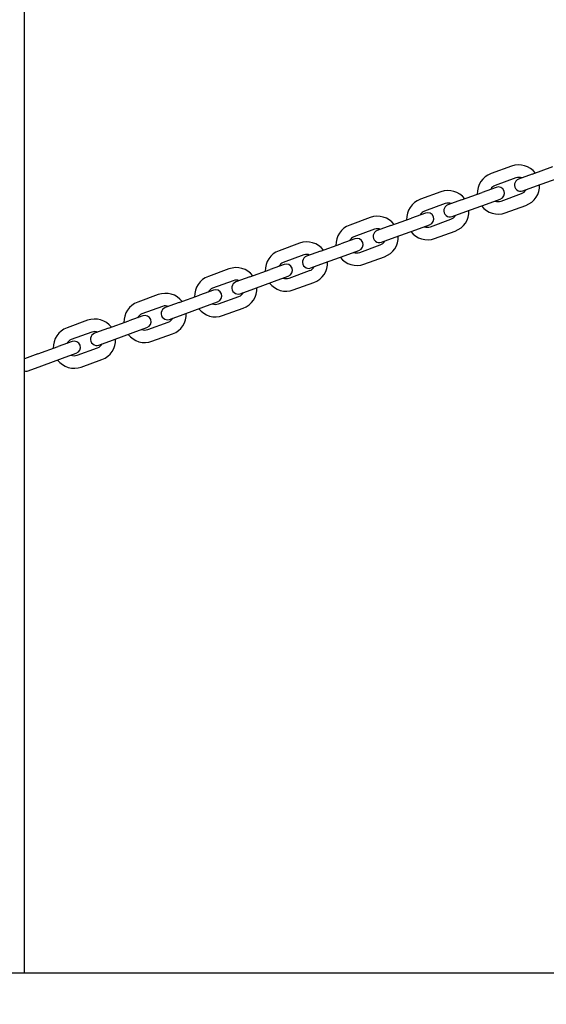
# Model space of a CAD drawing. Units: millimetres. Extents: x 5578 to 38488, y 746 to 28179.
# Drawn here: x 17471 to 17723, y 6094 to 6566 of the extents above; entities that cross this region are included whole.
import ezdxf

# ---------------------------------------------------------------- set-up
doc = ezdxf.new("R2010")
doc.units = ezdxf.units.MM
doc.layers.add('Widoczne (ISO)', color=255, linetype='Continuous')
doc.layers.add('wymiary 100 strefy', color=5, linetype='Continuous')
doc.styles.get("Standard").update_dxf_attribs({"font": 'arial.ttf'})
doc.dimstyles.new('FK_rzuty 100_STREFY', dxfattribs={"dimscale": 100, "dimtxt": 4, "dimasz": 2.5, "dimexe": 1.25, "dimexo": 0.625, "dimgap": 1, "dimtad": 1, "dimdec": 1, "dimlfac": 0.001, "dimrnd": 0.01, "dimzin": 1, "dimdsep": 46, "dimtxsty": 'Standard', "dimblk": 'OBLIQUE', "dimcen": 2.5, "dimadec": 0, "dimazin": 0, "dimtfac": 1, "dimtdec": 1, "dimtmove": 0, "dimatfit": 3, "dimfxl": 1, "dimarcsym": 0})

# ---------------------------------------------------------------- blocks, each defined once
blk = doc.blocks.new('_Oblique')
at = {"color": 0, "linetype": 'ByBlock', "lineweight": -2}
blk.add_line((-0.5, -0.5), (0.5, 0.5), dxfattribs=at)
blk = doc.blocks.new('*D6')
at = {"layer": 'Defpoints', "color": 0, "transparency": 16777216}
for p in [(30088.53, 11133.63), (14880.43, 7036.83), (30088.53, 2032.32)]:
    blk.add_point(p, dxfattribs=at)
at = {"layer": 'wymiary 100 strefy', "color": 0, "lineweight": -2, "transparency": 16777216}
for p, q in [((30088.53, 11071.13), (30088.53, 1907.32)), ((14880.43, 6974.33), (14880.43, 1907.32)), ((14880.43, 2032.32), (30088.53, 2032.32))]:
    blk.add_line(p, q, dxfattribs=at)
at = {"layer": 'wymiary 100 strefy', "color": 0, "lineweight": -2, "transparency": 16777216, "xscale": 200, "yscale": 200, "zscale": 200, "rotation": 180}
blk.add_blockref('_Oblique', (14880.43, 2032.32), dxfattribs=at)
at = {"layer": 'wymiary 100 strefy', "color": 0, "lineweight": -2, "transparency": 16777216, "xscale": 200, "yscale": 200, "zscale": 200}
blk.add_blockref('_Oblique', (30088.53, 2032.32), dxfattribs=at)
at = {"layer": 'wymiary 100 strefy', "color": 0, "transparency": 16777216, "insert": (22341.12, 2285.49), "char_height": 300, "attachment_point": 5}
blk.add_mtext('15.20 m', dxfattribs=at)

msp = doc.modelspace()

# ---------------------------------------------------------------- linework, layer by layer
at = {"layer": 'Widoczne (ISO)'}
for p, q in [((17472.931, 6109.325), (17472.931, 6974.325)), ((17706.18, 6496.003), (17696.314, 6492.411)), ((17716.092, 6492.161), (17725.959, 6495.752)), ((17708.232, 6490.365), (17698.366, 6486.773)), ((17716.092, 6492.161), (17709.514, 6489.767)), ((17718.144, 6486.523), (17727.931, 6490.085)), ((17672.351, 6483.69), (17662.485, 6480.099)), ((17682.263, 6479.848), (17692.13, 6483.439)), ((17698.708, 6485.834), (17692.13, 6483.439)), ((17711.566, 6484.129), (17718.144, 6486.523)), ((17682.263, 6479.848), (17675.685, 6477.454)), ((17694.182, 6477.801), (17700.76, 6480.195)), ((17701.102, 6479.256), (17710.969, 6482.847)), ((17674.404, 6478.052), (17664.537, 6474.461)), ((17677.737, 6471.816), (17684.315, 6474.21)), ((17684.315, 6474.21), (17694.182, 6477.801)), ((17703.154, 6473.618), (17713.021, 6477.209)), ((17638.522, 6471.377), (17628.656, 6467.786)), ((17648.434, 6467.536), (17658.301, 6471.127)), ((17664.879, 6473.521), (17658.301, 6471.127)), ((17667.273, 6466.943), (17677.14, 6470.534)), ((17640.575, 6465.739), (17630.708, 6462.148)), ((17648.434, 6467.536), (17641.856, 6465.141)), ((17650.486, 6461.897), (17660.353, 6465.489)), ((17660.353, 6465.489), (17666.931, 6467.883)), ((17669.325, 6461.305), (17679.192, 6464.896)), ((17631.05, 6461.208), (17624.472, 6458.814)), ((17643.908, 6459.503), (17650.486, 6461.897)), ((17604.694, 6459.064), (17594.827, 6455.473)), ((17614.605, 6455.223), (17608.027, 6452.829)), ((17614.605, 6455.223), (17624.472, 6458.814)), ((17626.524, 6453.176), (17633.102, 6455.57)), ((17633.444, 6454.63), (17643.311, 6458.222)), ((17606.746, 6453.426), (17596.879, 6449.835)), ((17616.657, 6449.585), (17626.524, 6453.176)), ((17635.496, 6448.992), (17645.363, 6452.583)), ((17570.865, 6446.752), (17560.998, 6443.161)), ((17580.776, 6442.91), (17590.643, 6446.501)), ((17597.221, 6448.895), (17590.643, 6446.501)), ((17599.615, 6442.318), (17609.482, 6445.909)), ((17610.079, 6447.191), (17616.657, 6449.585)), ((17572.917, 6441.114), (17563.05, 6437.522)), ((17580.776, 6442.91), (17574.198, 6440.516)), ((17582.828, 6437.272), (17592.695, 6440.863)), ((17592.695, 6440.863), (17599.273, 6443.257)), ((17563.392, 6436.583), (17556.814, 6434.189)), ((17576.251, 6434.878), (17582.828, 6437.272)), ((17601.667, 6436.679), (17611.534, 6440.271)), ((17537.036, 6434.439), (17527.169, 6430.848)), ((17546.947, 6430.597), (17556.814, 6434.189)), ((17565.786, 6430.005), (17575.653, 6433.596)), ((17539.088, 6428.801), (17529.221, 6425.21)), ((17546.947, 6430.597), (17540.37, 6428.203)), ((17548.999, 6424.959), (17558.866, 6428.55)), ((17558.866, 6428.55), (17565.444, 6430.945)), ((17567.838, 6424.367), (17577.705, 6427.958)), ((17503.207, 6422.126), (17493.34, 6418.535)), ((17529.563, 6424.27), (17522.985, 6421.876)), ((17542.422, 6422.565), (17548.999, 6424.959)), ((17513.118, 6418.285), (17506.541, 6415.89)), ((17513.118, 6418.285), (17522.985, 6421.876)), ((17525.037, 6416.238), (17531.615, 6418.632)), ((17531.957, 6417.692), (17541.824, 6421.283)), ((17505.259, 6416.488), (17495.392, 6412.897)), ((17508.593, 6410.252), (17515.171, 6412.646)), ((17515.171, 6412.646), (17525.037, 6416.238)), ((17534.009, 6412.054), (17543.876, 6415.645)), ((17479.289, 6405.972), (17489.156, 6409.563)), ((17495.734, 6411.957), (17489.156, 6409.563)), ((17498.128, 6405.379), (17507.995, 6408.971)), ((17479.289, 6405.972), (17472.931, 6403.658)), ((17481.342, 6400.334), (17491.208, 6403.925)), ((17491.208, 6403.925), (17497.786, 6406.319)), ((17500.18, 6399.741), (17510.047, 6403.332)), ((17474.764, 6397.94), (17481.342, 6400.334)), ((19360.431, 6109.325), (17395.431, 6109.325))]:
    msp.add_line(p, q, dxfattribs=at)
for centre, radius, start, end in [((17709.601, 6486.606), 10, 37.4576, 110), ((17699.734, 6483.015), 10, 110, 182.5424), ((17710.54, 6486.948), 3, 110, 290), ((17709.601, 6486.606), 4, 68.59038, 110), ((17675.772, 6474.293), 10, 37.4576, 110), ((17699.734, 6483.015), 4, 110, 151.40962), ((17699.734, 6483.015), 3, 290, 110), ((17709.601, 6486.606), 4, 290, 331.40962), ((17709.601, 6486.606), 10, 290, 2.5424), ((17665.905, 6470.702), 10, 110, 182.5424), ((17699.734, 6483.015), 4, 248.59038, 290), ((17665.905, 6470.702), 4, 110, 151.40962), ((17676.711, 6474.635), 3, 110, 290), ((17675.772, 6474.293), 4, 68.59038, 110), ((17675.772, 6474.293), 10, 290, 2.5424), ((17699.734, 6483.015), 10, 217.4576, 290), ((17641.943, 6461.98), 10, 37.4576, 110), ((17665.905, 6470.702), 3, 290, 110), ((17675.772, 6474.293), 4, 290, 331.40962), ((17632.076, 6458.389), 10, 110, 182.5424), ((17642.882, 6462.322), 3, 110, 290), ((17641.943, 6461.98), 4, 68.59038, 110), ((17665.905, 6470.702), 10, 217.4576, 290), ((17665.905, 6470.702), 4, 248.59038, 290), ((17632.076, 6458.389), 4, 110, 151.40962), ((17632.076, 6458.389), 3, 290, 110), ((17641.943, 6461.98), 4, 290, 331.40962), ((17641.943, 6461.98), 10, 290, 2.5424), ((17598.247, 6446.076), 10, 110, 182.5424), ((17608.114, 6449.668), 10, 37.4576, 110), ((17609.053, 6450.01), 3, 110, 290), ((17608.114, 6449.668), 4, 68.59038, 110), ((17632.076, 6458.389), 10, 217.4576, 290), ((17632.076, 6458.389), 4, 248.59038, 290), ((17574.285, 6437.355), 10, 37.4576, 110), ((17598.247, 6446.076), 4, 110, 151.40962), ((17598.247, 6446.076), 3, 290, 110), ((17608.114, 6449.668), 4, 290, 331.40962), ((17608.114, 6449.668), 10, 290, 2.5424), ((17564.418, 6433.764), 10, 110, 182.5424), ((17574.285, 6437.355), 4, 68.59038, 110), ((17598.247, 6446.076), 4, 248.59038, 290), ((17564.418, 6433.764), 4, 110, 151.40962), ((17564.418, 6433.764), 3, 290, 110), ((17575.225, 6437.697), 3, 110, 290), ((17574.285, 6437.355), 10, 290, 2.5424), ((17598.247, 6446.076), 10, 217.4576, 290), ((17540.456, 6425.042), 10, 37.4576, 110), ((17574.285, 6437.355), 4, 290, 331.40962), ((17530.589, 6421.451), 10, 110, 182.5424), ((17541.396, 6425.384), 3, 110, 290), ((17540.456, 6425.042), 4, 68.59038, 110), ((17564.418, 6433.764), 10, 217.4576, 290), ((17564.418, 6433.764), 4, 248.59038, 290), ((17506.627, 6412.729), 10, 37.4576, 110), ((17530.589, 6421.451), 4, 110, 151.40962), ((17530.589, 6421.451), 3, 290, 110), ((17540.456, 6425.042), 4, 290, 331.40962), ((17540.456, 6425.042), 10, 290, 2.5424), ((17496.76, 6409.138), 10, 110, 182.5424), ((17530.589, 6421.451), 4, 248.59038, 290), ((17496.76, 6409.138), 4, 110, 151.40962), ((17507.567, 6413.071), 3, 110, 290), ((17506.627, 6412.729), 4, 68.59038, 110), ((17506.627, 6412.729), 10, 290, 2.5424), ((17530.589, 6421.451), 10, 217.4576, 290), ((17496.76, 6409.138), 3, 290, 110), ((17506.627, 6412.729), 4, 290, 331.40962), ((17496.76, 6409.138), 4, 248.59038, 290), ((17496.76, 6409.138), 10, 217.4576, 290), ((17473.738, 6400.759), 3, 254.40584, 290)]:
    msp.add_arc(centre, radius, start, end, dxfattribs=at)

# ---------------------------------------------------------------- dimensions: what is measured, and where the dimension line sits
at = {"layer": 'wymiary 100 strefy'}
dim = msp.add_linear_dim(base=(30088.531, 2032.316), p1=(14880.431, 7036.825), p2=(30088.531, 11133.628), dimstyle='FK_rzuty 100_STREFY', override={"dimtxt": 3, "dimasz": 2, "dimdec": 2, "dimrnd": 0.1, "dimpost": ' m'}, dxfattribs=at)
dim.commit()
dim.dimension.update_dxf_attribs({"geometry": '*D6', "text_midpoint": (22341.119, 2032.316), "dimtype": 160})

doc.saveas('drawing.dxf')
